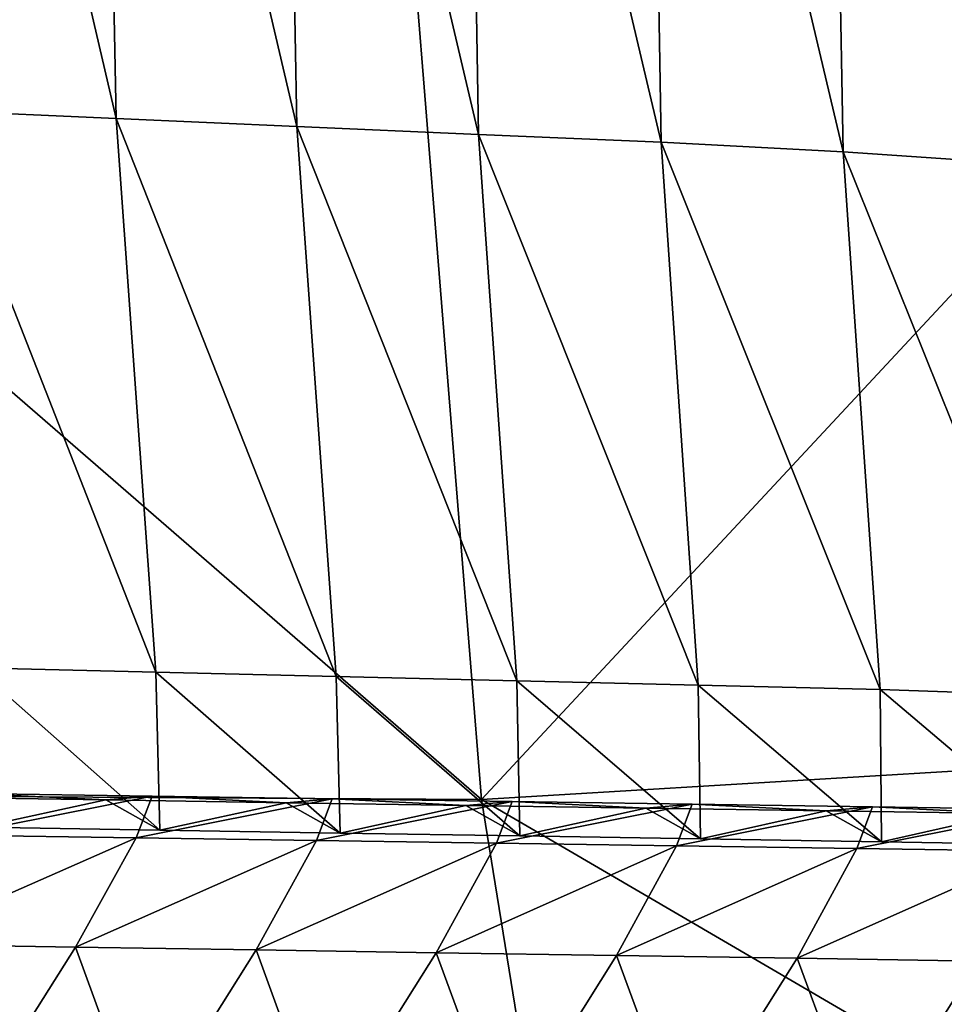
# Model space of a CAD drawing. Units: centimetres. Extents: x -100 to 100, y -42 to 42.
# Drawn here: x -95 to -94, y -41 to -40 of the extents above; entities that cross this region are included whole.
import ezdxf

# ---------------------------------------------------------------- set-up
doc = ezdxf.new("R2010")
doc.units = ezdxf.units.CM
doc.header["$LTSCALE"] = 2.54
doc.layers.get('0').update_dxf_attribs({"true_color": 0xff5454})

# ---------------------------------------------------------------- blocks, each defined once
blk = doc.blocks.new('Group4')
at = {"color": 8, "true_color": 0x818181}
mesh = blk.add_polyface(dxfattribs=at)
corners = [(-2403.064, -1074.102, 909.747), (-2399.406, -1074.364, 877.219), (-2399.078, -1091.207, 910.58)]
mesh.append_faces([[corners[k] for k in face] for face in [(0, 1, 2)]], dxfattribs={"color": 8})
mesh = blk.add_polyface(dxfattribs=at)
corners = [(-2403.064, -1074.102, 909.747), (-2399.078, -1091.207, 910.58), (-2402.723, -1091.047, 943.107)]
mesh.append_faces([[corners[k] for k in face] for face in [(0, 1, 2)]], dxfattribs={"color": 8})
mesh = blk.add_polyface(dxfattribs=at)
corners = [(-2399.406, -1074.364, 877.219), (-2395.731, -1074.626, 844.715), (-2395.426, -1091.369, 878.078)]
mesh.append_faces([[corners[k] for k in face] for face in [(0, 1, 2)]], dxfattribs={"color": 8})
mesh = blk.add_polyface(dxfattribs=at)
corners = [(-2399.406, -1074.364, 877.219), (-2395.426, -1091.369, 878.078), (-2399.078, -1091.207, 910.58)]
mesh.append_faces([[corners[k] for k in face] for face in [(0, 1, 2)]], dxfattribs={"color": 8})
mesh = blk.add_polyface(dxfattribs=at)
corners = [(-2395.731, -1074.626, 844.715), (-2392.035, -1074.885, 812.239), (-2391.758, -1091.529, 845.602)]
mesh.append_faces([[corners[k] for k in face] for face in [(0, 1, 2)]], dxfattribs={"color": 8})
mesh = blk.add_polyface(dxfattribs=at)
corners = [(-2395.731, -1074.626, 844.715), (-2391.758, -1091.529, 845.602), (-2395.426, -1091.369, 878.078)]
mesh.append_faces([[corners[k] for k in face] for face in [(0, 1, 2)]], dxfattribs={"color": 8})
mesh = blk.add_polyface(dxfattribs=at)
corners = [(-2392.035, -1074.885, 812.239), (-2388.07, -1091.689, 813.151), (-2391.758, -1091.529, 845.602)]
mesh.append_faces([[corners[k] for k in face] for face in [(0, 1, 2)]], dxfattribs={"color": 8})
mesh = blk.add_polyface(dxfattribs=at)
corners = [(-2392.035, -1074.885, 812.239), (-2388.347, -1075.167, 779.988), (-2388.07, -1091.689, 813.151)]
mesh.append_faces([[corners[k] for k in face] for face in [(0, 1, 2)]], dxfattribs={"color": 8})
mesh = blk.add_polyface(dxfattribs=at)
corners = [(-2388.347, -1075.167, 779.988), (-2384.689, -1075.492, 748.16), (-2384.389, -1091.88, 780.908)]
mesh.append_faces([[corners[k] for k in face] for face in [(0, 1, 2)]], dxfattribs={"color": 8})
mesh = blk.add_polyface(dxfattribs=at)
corners = [(-2388.347, -1075.167, 779.988), (-2384.389, -1091.88, 780.908), (-2388.07, -1091.689, 813.151)]
mesh.append_faces([[corners[k] for k in face] for face in [(0, 1, 2)]], dxfattribs={"color": 8})
mesh = blk.add_polyface(dxfattribs=at)
corners = [(-2384.689, -1075.492, 748.16), (-2381.095, -1075.88, 716.958), (-2380.745, -1092.131, 749.056)]
mesh.append_faces([[corners[k] for k in face] for face in [(0, 1, 2)]], dxfattribs={"color": 8})
mesh = blk.add_polyface(dxfattribs=at)
corners = [(-2384.689, -1075.492, 748.16), (-2380.745, -1092.131, 749.056), (-2384.389, -1091.88, 780.908)]
mesh.append_faces([[corners[k] for k in face] for face in [(0, 1, 2)]], dxfattribs={"color": 8})
mesh = blk.add_polyface(dxfattribs=at)
corners = [(-2375.698, -1087.77, 1648.846), (-2393.031, -1088.39, 1649.926), (-2391.7, -1104.974, 1644.195)]
mesh.append_faces([[corners[k] for k in face] for face in [(0, 1, 2)]], dxfattribs={"color": 8})
mesh = blk.add_polyface(dxfattribs=at)
corners = [(-2374.44, -1103.93, 1643.276), (-2375.698, -1087.77, 1648.846), (-2391.7, -1104.974, 1644.195)]
mesh.append_faces([[corners[k] for k in face] for face in [(0, 1, 2)]], dxfattribs={"color": 8})
mesh = blk.add_polyface(dxfattribs=at)
corners = [(-2391.7, -1104.974, 1644.195), (-2393.031, -1088.39, 1649.926), (-2410.912, -1088.283, 1650.36)]
mesh.append_faces([[corners[k] for k in face] for face in [(0, 1, 2)]], dxfattribs={"color": 8})
mesh = blk.add_polyface(dxfattribs=at)
corners = [(-2391.7, -1104.974, 1644.195), (-2410.912, -1088.283, 1650.36), (-2409.645, -1104.862, 1644.548)]
mesh.append_faces([[corners[k] for k in face] for face in [(0, 1, 2)]], dxfattribs={"color": 8})
mesh = blk.add_polyface(dxfattribs=at)
corners = [(-2402.723, -1091.047, 943.107), (-2398.273, -1102.398, 943.795), (-2401.91, -1102.312, 976.325)]
mesh.append_faces([[corners[k] for k in face] for face in [(0, 1, 2)]], dxfattribs={"color": 8})
mesh = blk.add_polyface(dxfattribs=at)
corners = [(-2402.723, -1091.047, 943.107), (-2399.078, -1091.207, 910.58), (-2398.273, -1102.398, 943.795)]
mesh.append_faces([[corners[k] for k in face] for face in [(0, 1, 2)]], dxfattribs={"color": 8})
mesh = blk.add_polyface(dxfattribs=at)
corners = [(-2399.078, -1091.207, 910.58), (-2395.426, -1091.369, 878.078), (-2394.633, -1102.487, 911.288)]
mesh.append_faces([[corners[k] for k in face] for face in [(0, 1, 2)]], dxfattribs={"color": 8})
mesh = blk.add_polyface(dxfattribs=at)
corners = [(-2399.078, -1091.207, 910.58), (-2394.633, -1102.487, 911.288), (-2398.273, -1102.398, 943.795)]
mesh.append_faces([[corners[k] for k in face] for face in [(0, 1, 2)]], dxfattribs={"color": 8})
mesh = blk.add_polyface(dxfattribs=at)
corners = [(-2395.426, -1091.369, 878.078), (-2391.758, -1091.529, 845.602), (-2390.986, -1102.573, 878.804)]
mesh.append_faces([[corners[k] for k in face] for face in [(0, 1, 2)]], dxfattribs={"color": 8})
mesh = blk.add_polyface(dxfattribs=at)
corners = [(-2395.426, -1091.369, 878.078), (-2390.986, -1102.573, 878.804), (-2394.633, -1102.487, 911.288)]
mesh.append_faces([[corners[k] for k in face] for face in [(0, 1, 2)]], dxfattribs={"color": 8})
mesh = blk.add_polyface(dxfattribs=at)
corners = [(-2391.758, -1091.529, 845.602), (-2388.07, -1091.689, 813.151), (-2387.323, -1102.662, 846.346)]
mesh.append_faces([[corners[k] for k in face] for face in [(0, 1, 2)]], dxfattribs={"color": 8})
mesh = blk.add_polyface(dxfattribs=at)
corners = [(-2391.758, -1091.529, 845.602), (-2387.323, -1102.662, 846.346), (-2390.986, -1102.573, 878.804)]
mesh.append_faces([[corners[k] for k in face] for face in [(0, 1, 2)]], dxfattribs={"color": 8})
mesh = blk.add_polyface(dxfattribs=at)
corners = [(-2388.07, -1091.689, 813.151), (-2383.643, -1102.749, 813.912), (-2387.323, -1102.662, 846.346)]
mesh.append_faces([[corners[k] for k in face] for face in [(0, 1, 2)]], dxfattribs={"color": 8})
mesh = blk.add_polyface(dxfattribs=at)
corners = [(-2388.07, -1091.689, 813.151), (-2384.389, -1091.88, 780.908), (-2383.643, -1102.749, 813.912)]
mesh.append_faces([[corners[k] for k in face] for face in [(0, 1, 2)]], dxfattribs={"color": 8})
mesh = blk.add_polyface(dxfattribs=at)
corners = [(-2384.389, -1091.88, 780.908), (-2380.745, -1092.131, 749.056), (-2379.972, -1102.876, 781.675)]
mesh.append_faces([[corners[k] for k in face] for face in [(0, 1, 2)]], dxfattribs={"color": 8})
mesh = blk.add_polyface(dxfattribs=at)
corners = [(-2384.389, -1091.88, 780.908), (-2379.972, -1102.876, 781.675), (-2383.643, -1102.749, 813.912)]
mesh.append_faces([[corners[k] for k in face] for face in [(0, 1, 2)]], dxfattribs={"color": 8})
mesh = blk.add_polyface(dxfattribs=at)
corners = [(-2401.832, -1105.53, 1009.343), (-2401.91, -1102.312, 976.325), (-2398.192, -1105.588, 976.8)]
mesh.append_faces([[corners[k] for k in face] for face in [(0, 1, 2)]], dxfattribs={"color": 8})
mesh = blk.add_polyface(dxfattribs=at)
corners = [(-2398.192, -1105.588, 976.8), (-2401.91, -1102.312, 976.325), (-2398.273, -1102.398, 943.795)]
mesh.append_faces([[corners[k] for k in face] for face in [(0, 1, 2)]], dxfattribs={"color": 8})
mesh = blk.add_polyface(dxfattribs=at)
corners = [(-2394.555, -1105.649, 944.278), (-2398.273, -1102.398, 943.795), (-2394.633, -1102.487, 911.288)]
mesh.append_faces([[corners[k] for k in face] for face in [(0, 1, 2)]], dxfattribs={"color": 8})
mesh = blk.add_polyface(dxfattribs=at)
corners = [(-2398.192, -1105.588, 976.8), (-2398.273, -1102.398, 943.795), (-2394.555, -1105.649, 944.278)]
mesh.append_faces([[corners[k] for k in face] for face in [(0, 1, 2)]], dxfattribs={"color": 8})
mesh = blk.add_polyface(dxfattribs=at)
corners = [(-2390.92, -1105.708, 911.779), (-2394.633, -1102.487, 911.288), (-2390.986, -1102.573, 878.804)]
mesh.append_faces([[corners[k] for k in face] for face in [(0, 1, 2)]], dxfattribs={"color": 8})
mesh = blk.add_polyface(dxfattribs=at)
corners = [(-2394.555, -1105.649, 944.278), (-2394.633, -1102.487, 911.288), (-2390.92, -1105.708, 911.779)]
mesh.append_faces([[corners[k] for k in face] for face in [(0, 1, 2)]], dxfattribs={"color": 8})
mesh = blk.add_polyface(dxfattribs=at)
corners = [(-2387.275, -1105.769, 879.305), (-2390.986, -1102.573, 878.804), (-2387.323, -1102.662, 846.346)]
mesh.append_faces([[corners[k] for k in face] for face in [(0, 1, 2)]], dxfattribs={"color": 8})
mesh = blk.add_polyface(dxfattribs=at)
corners = [(-2390.92, -1105.708, 911.779), (-2390.986, -1102.573, 878.804), (-2387.275, -1105.769, 879.305)]
mesh.append_faces([[corners[k] for k in face] for face in [(0, 1, 2)]], dxfattribs={"color": 8})
mesh = blk.add_polyface(dxfattribs=at)
corners = [(-2383.617, -1105.827, 846.851), (-2387.323, -1102.662, 846.346), (-2383.643, -1102.749, 813.912)]
mesh.append_faces([[corners[k] for k in face] for face in [(0, 1, 2)]], dxfattribs={"color": 8})
mesh = blk.add_polyface(dxfattribs=at)
corners = [(-2387.275, -1105.769, 879.305), (-2387.323, -1102.662, 846.346), (-2383.617, -1105.827, 846.851)]
mesh.append_faces([[corners[k] for k in face] for face in [(0, 1, 2)]], dxfattribs={"color": 8})
mesh = blk.add_polyface(dxfattribs=at)
corners = [(-2379.942, -1105.888, 814.426), (-2383.643, -1102.749, 813.912), (-2379.972, -1102.876, 781.675)]
mesh.append_faces([[corners[k] for k in face] for face in [(0, 1, 2)]], dxfattribs={"color": 8})
mesh = blk.add_polyface(dxfattribs=at)
corners = [(-2383.617, -1105.827, 846.851), (-2383.643, -1102.749, 813.912), (-2379.942, -1105.888, 814.426)]
mesh.append_faces([[corners[k] for k in face] for face in [(0, 1, 2)]], dxfattribs={"color": 8})
mesh = blk.add_polyface(dxfattribs=at)
corners = [(-2372.309, -1116.305, 1633.753), (-2374.44, -1103.93, 1643.276), (-2391.7, -1104.974, 1644.195)]
mesh.append_faces([[corners[k] for k in face] for face in [(0, 1, 2)]], dxfattribs={"color": 8})
mesh = blk.add_polyface(dxfattribs=at)
corners = [(-2389.629, -1117.732, 1634.345), (-2391.7, -1104.974, 1644.195), (-2409.645, -1104.862, 1644.548)]
mesh.append_faces([[corners[k] for k in face] for face in [(0, 1, 2)]], dxfattribs={"color": 8})
mesh = blk.add_polyface(dxfattribs=at)
corners = [(-2389.629, -1117.732, 1634.345), (-2409.645, -1104.862, 1644.548), (-2407.724, -1117.912, 1634.5)]
mesh.append_faces([[corners[k] for k in face] for face in [(0, 1, 2)]], dxfattribs={"color": 8})
mesh = blk.add_polyface(dxfattribs=at)
corners = [(-2402.002, -1104.849, 1042.284), (-2402.936, -1104.925, 1042.182), (-2399.284, -1104.979, 1009.625)]
mesh.append_faces([[corners[k] for k in face] for face in [(0, 1, 2)]], dxfattribs={"color": 8})
mesh = blk.add_polyface(dxfattribs=at)
corners = [(-2402.936, -1104.925, 1042.182), (-2401.832, -1105.53, 1009.343), (-2399.284, -1104.979, 1009.625)]
mesh.append_faces([[corners[k] for k in face] for face in [(0, 1, 2)]], dxfattribs={"color": 8})
mesh = blk.add_polyface(dxfattribs=at)
corners = [(-2402.002, -1104.849, 1042.284), (-2398.349, -1104.902, 1009.726), (-2402.324, -1105.693, 1042.231)]
mesh.append_faces([[corners[k] for k in face] for face in [(0, 1, 2)]], dxfattribs={"color": 8})
mesh = blk.add_polyface(dxfattribs=at)
corners = [(-2398.349, -1104.902, 1009.726), (-2398.672, -1105.746, 1009.673), (-2402.324, -1105.693, 1042.231)]
mesh.append_faces([[corners[k] for k in face] for face in [(0, 1, 2)]], dxfattribs={"color": 8})
mesh = blk.add_polyface(dxfattribs=at)
corners = [(-2402.002, -1104.849, 1042.284), (-2399.284, -1104.979, 1009.625), (-2398.349, -1104.902, 1009.726)]
mesh.append_faces([[corners[k] for k in face] for face in [(0, 1, 2)]], dxfattribs={"color": 8})
mesh = blk.add_polyface(dxfattribs=at)
corners = [(-2399.284, -1104.979, 1009.625), (-2401.832, -1105.53, 1009.343), (-2398.192, -1105.588, 976.8)]
mesh.append_faces([[corners[k] for k in face] for face in [(0, 1, 2)]], dxfattribs={"color": 8})
mesh = blk.add_polyface(dxfattribs=at)
corners = [(-2398.349, -1104.902, 1009.726), (-2399.284, -1104.979, 1009.625), (-2395.644, -1105.035, 977.085)]
mesh.append_faces([[corners[k] for k in face] for face in [(0, 1, 2)]], dxfattribs={"color": 8})
mesh = blk.add_polyface(dxfattribs=at)
corners = [(-2399.284, -1104.979, 1009.625), (-2398.192, -1105.588, 976.8), (-2395.644, -1105.035, 977.085)]
mesh.append_faces([[corners[k] for k in face] for face in [(0, 1, 2)]], dxfattribs={"color": 8})
mesh = blk.add_polyface(dxfattribs=at)
corners = [(-2398.349, -1104.902, 1009.726), (-2394.712, -1104.958, 977.189), (-2398.672, -1105.746, 1009.673)]
mesh.append_faces([[corners[k] for k in face] for face in [(0, 1, 2)]], dxfattribs={"color": 8})
mesh = blk.add_polyface(dxfattribs=at)
corners = [(-2394.712, -1104.958, 977.189), (-2395.032, -1105.802, 977.135), (-2398.672, -1105.746, 1009.673)]
mesh.append_faces([[corners[k] for k in face] for face in [(0, 1, 2)]], dxfattribs={"color": 8})
mesh = blk.add_polyface(dxfattribs=at)
corners = [(-2398.349, -1104.902, 1009.726), (-2395.644, -1105.035, 977.085), (-2394.712, -1104.958, 977.189)]
mesh.append_faces([[corners[k] for k in face] for face in [(0, 1, 2)]], dxfattribs={"color": 8})
mesh = blk.add_polyface(dxfattribs=at)
corners = [(-2394.712, -1104.958, 977.189), (-2395.644, -1105.035, 977.085), (-2392.012, -1105.091, 944.568)]
mesh.append_faces([[corners[k] for k in face] for face in [(0, 1, 2)]], dxfattribs={"color": 8})
mesh = blk.add_polyface(dxfattribs=at)
corners = [(-2394.712, -1104.958, 977.189), (-2391.077, -1105.012, 944.669), (-2395.032, -1105.802, 977.135)]
mesh.append_faces([[corners[k] for k in face] for face in [(0, 1, 2)]], dxfattribs={"color": 8})
mesh = blk.add_polyface(dxfattribs=at)
corners = [(-2391.077, -1105.012, 944.669), (-2391.395, -1105.855, 944.618), (-2395.032, -1105.802, 977.135)]
mesh.append_faces([[corners[k] for k in face] for face in [(0, 1, 2)]], dxfattribs={"color": 8})
mesh = blk.add_polyface(dxfattribs=at)
corners = [(-2394.712, -1104.958, 977.189), (-2392.012, -1105.091, 944.568), (-2391.077, -1105.012, 944.669)]
mesh.append_faces([[corners[k] for k in face] for face in [(0, 1, 2)]], dxfattribs={"color": 8})
mesh = blk.add_polyface(dxfattribs=at)
corners = [(-2391.077, -1105.012, 944.669), (-2392.012, -1105.091, 944.568), (-2388.377, -1105.146, 912.071)]
mesh.append_faces([[corners[k] for k in face] for face in [(0, 1, 2)]], dxfattribs={"color": 8})
mesh = blk.add_polyface(dxfattribs=at)
corners = [(-2372.309, -1116.305, 1633.753), (-2391.7, -1104.974, 1644.195), (-2389.629, -1117.732, 1634.345)]
mesh.append_faces([[corners[k] for k in face] for face in [(0, 1, 2)]], dxfattribs={"color": 8})
mesh = blk.add_polyface(dxfattribs=at)
corners = [(-2391.077, -1105.012, 944.669), (-2387.442, -1105.065, 912.175), (-2391.395, -1105.855, 944.618)]
mesh.append_faces([[corners[k] for k in face] for face in [(0, 1, 2)]], dxfattribs={"color": 8})
mesh = blk.add_polyface(dxfattribs=at)
corners = [(-2391.077, -1105.012, 944.669), (-2388.377, -1105.146, 912.071), (-2387.442, -1105.065, 912.175)]
mesh.append_faces([[corners[k] for k in face] for face in [(0, 1, 2)]], dxfattribs={"color": 8})
mesh = blk.add_polyface(dxfattribs=at)
corners = [(-2395.644, -1105.035, 977.085), (-2398.192, -1105.588, 976.8), (-2394.555, -1105.649, 944.278)]
mesh.append_faces([[corners[k] for k in face] for face in [(0, 1, 2)]], dxfattribs={"color": 8})
mesh = blk.add_polyface(dxfattribs=at)
corners = [(-2395.644, -1105.035, 977.085), (-2394.555, -1105.649, 944.278), (-2392.012, -1105.091, 944.568)]
mesh.append_faces([[corners[k] for k in face] for face in [(0, 1, 2)]], dxfattribs={"color": 8})
mesh = blk.add_polyface(dxfattribs=at)
corners = [(-2392.012, -1105.091, 944.568), (-2394.555, -1105.649, 944.278), (-2390.92, -1105.708, 911.779)]
mesh.append_faces([[corners[k] for k in face] for face in [(0, 1, 2)]], dxfattribs={"color": 8})
mesh = blk.add_polyface(dxfattribs=at)
corners = [(-2392.012, -1105.091, 944.568), (-2390.92, -1105.708, 911.779), (-2388.377, -1105.146, 912.071)]
mesh.append_faces([[corners[k] for k in face] for face in [(0, 1, 2)]], dxfattribs={"color": 8})
mesh = blk.add_polyface(dxfattribs=at)
corners = [(-2387.442, -1105.065, 912.175), (-2387.76, -1105.908, 912.122), (-2391.395, -1105.855, 944.618)]
mesh.append_faces([[corners[k] for k in face] for face in [(0, 1, 2)]], dxfattribs={"color": 8})
mesh = blk.add_polyface(dxfattribs=at)
corners = [(-2388.377, -1105.146, 912.071), (-2390.92, -1105.708, 911.779), (-2387.275, -1105.769, 879.305)]
mesh.append_faces([[corners[k] for k in face] for face in [(0, 1, 2)]], dxfattribs={"color": 8})
mesh = blk.add_polyface(dxfattribs=at)
corners = [(-2387.442, -1105.065, 912.175), (-2388.377, -1105.146, 912.071), (-2384.735, -1105.2, 879.597)]
mesh.append_faces([[corners[k] for k in face] for face in [(0, 1, 2)]], dxfattribs={"color": 8})
mesh = blk.add_polyface(dxfattribs=at)
corners = [(-2388.377, -1105.146, 912.071), (-2387.275, -1105.769, 879.305), (-2384.735, -1105.2, 879.597)]
mesh.append_faces([[corners[k] for k in face] for face in [(0, 1, 2)]], dxfattribs={"color": 8})
mesh = blk.add_polyface(dxfattribs=at)
corners = [(-2387.442, -1105.065, 912.175), (-2383.8, -1105.118, 879.701), (-2387.76, -1105.908, 912.122)]
mesh.append_faces([[corners[k] for k in face] for face in [(0, 1, 2)]], dxfattribs={"color": 8})
mesh = blk.add_polyface(dxfattribs=at)
corners = [(-2383.8, -1105.118, 879.701), (-2384.118, -1105.964, 879.65), (-2387.76, -1105.908, 912.122)]
mesh.append_faces([[corners[k] for k in face] for face in [(0, 1, 2)]], dxfattribs={"color": 8})
mesh = blk.add_polyface(dxfattribs=at)
corners = [(-2387.442, -1105.065, 912.175), (-2384.735, -1105.2, 879.597), (-2383.8, -1105.118, 879.701)]
mesh.append_faces([[corners[k] for k in face] for face in [(0, 1, 2)]], dxfattribs={"color": 8})
mesh = blk.add_polyface(dxfattribs=at)
corners = [(-2384.735, -1105.2, 879.597), (-2387.275, -1105.769, 879.305), (-2383.617, -1105.827, 846.851)]
mesh.append_faces([[corners[k] for k in face] for face in [(0, 1, 2)]], dxfattribs={"color": 8})
mesh = blk.add_polyface(dxfattribs=at)
corners = [(-2383.8, -1105.118, 879.701), (-2384.735, -1105.2, 879.597), (-2381.08, -1105.256, 847.146)]
mesh.append_faces([[corners[k] for k in face] for face in [(0, 1, 2)]], dxfattribs={"color": 8})
mesh = blk.add_polyface(dxfattribs=at)
corners = [(-2384.735, -1105.2, 879.597), (-2383.617, -1105.827, 846.851), (-2381.08, -1105.256, 847.146)]
mesh.append_faces([[corners[k] for k in face] for face in [(0, 1, 2)]], dxfattribs={"color": 8})
mesh = blk.add_polyface(dxfattribs=at)
corners = [(-2383.8, -1105.118, 879.701), (-2380.148, -1105.172, 847.253), (-2384.118, -1105.964, 879.65)]
mesh.append_faces([[corners[k] for k in face] for face in [(0, 1, 2)]], dxfattribs={"color": 8})
mesh = blk.add_polyface(dxfattribs=at)
corners = [(-2380.148, -1105.172, 847.253), (-2380.46, -1106.018, 847.202), (-2384.118, -1105.964, 879.65)]
mesh.append_faces([[corners[k] for k in face] for face in [(0, 1, 2)]], dxfattribs={"color": 8})
mesh = blk.add_polyface(dxfattribs=at)
corners = [(-2383.8, -1105.118, 879.701), (-2381.08, -1105.256, 847.146), (-2380.148, -1105.172, 847.253)]
mesh.append_faces([[corners[k] for k in face] for face in [(0, 1, 2)]], dxfattribs={"color": 8})
mesh = blk.add_polyface(dxfattribs=at)
corners = [(-2381.08, -1105.256, 847.146), (-2383.617, -1105.827, 846.851), (-2379.942, -1105.888, 814.426)]
mesh.append_faces([[corners[k] for k in face] for face in [(0, 1, 2)]], dxfattribs={"color": 8})
mesh = blk.add_polyface(dxfattribs=at)
corners = [(-2402.324, -1105.693, 1042.231), (-2398.672, -1105.746, 1009.673), (-2403.551, -1107.897, 1042.053)]
mesh.append_faces([[corners[k] for k in face] for face in [(0, 1, 2)]], dxfattribs={"color": 8})
mesh = blk.add_polyface(dxfattribs=at)
corners = [(-2398.672, -1105.746, 1009.673), (-2399.896, -1107.956, 1009.495), (-2403.551, -1107.897, 1042.053)]
mesh.append_faces([[corners[k] for k in face] for face in [(0, 1, 2)]], dxfattribs={"color": 8})
mesh = blk.add_polyface(dxfattribs=at)
corners = [(-2398.672, -1105.746, 1009.673), (-2395.032, -1105.802, 977.135), (-2399.896, -1107.956, 1009.495)]
mesh.append_faces([[corners[k] for k in face] for face in [(0, 1, 2)]], dxfattribs={"color": 8})
mesh = blk.add_polyface(dxfattribs=at)
corners = [(-2395.032, -1105.802, 977.135), (-2396.251, -1108.012, 976.958), (-2399.896, -1107.956, 1009.495)]
mesh.append_faces([[corners[k] for k in face] for face in [(0, 1, 2)]], dxfattribs={"color": 8})
mesh = blk.add_polyface(dxfattribs=at)
corners = [(-2395.032, -1105.802, 977.135), (-2391.395, -1105.855, 944.618), (-2396.251, -1108.012, 976.958)]
mesh.append_faces([[corners[k] for k in face] for face in [(0, 1, 2)]], dxfattribs={"color": 8})
mesh = blk.add_polyface(dxfattribs=at)
corners = [(-2391.395, -1105.855, 944.618), (-2392.611, -1108.067, 944.441), (-2396.251, -1108.012, 976.958)]
mesh.append_faces([[corners[k] for k in face] for face in [(0, 1, 2)]], dxfattribs={"color": 8})
mesh = blk.add_polyface(dxfattribs=at)
corners = [(-2391.395, -1105.855, 944.618), (-2387.76, -1105.908, 912.122), (-2392.611, -1108.067, 944.441)]
mesh.append_faces([[corners[k] for k in face] for face in [(0, 1, 2)]], dxfattribs={"color": 8})
mesh = blk.add_polyface(dxfattribs=at)
corners = [(-2387.76, -1105.908, 912.122), (-2388.972, -1108.123, 911.944), (-2392.611, -1108.067, 944.441)]
mesh.append_faces([[corners[k] for k in face] for face in [(0, 1, 2)]], dxfattribs={"color": 8})
mesh = blk.add_polyface(dxfattribs=at)
corners = [(-2387.76, -1105.908, 912.122), (-2384.118, -1105.964, 879.65), (-2388.972, -1108.123, 911.944)]
mesh.append_faces([[corners[k] for k in face] for face in [(0, 1, 2)]], dxfattribs={"color": 8})
mesh = blk.add_polyface(dxfattribs=at)
corners = [(-2384.118, -1105.964, 879.65), (-2385.324, -1108.179, 879.473), (-2388.972, -1108.123, 911.944)]
mesh.append_faces([[corners[k] for k in face] for face in [(0, 1, 2)]], dxfattribs={"color": 8})
mesh = blk.add_polyface(dxfattribs=at)
corners = [(-2384.118, -1105.964, 879.65), (-2380.46, -1106.018, 847.202), (-2385.324, -1108.179, 879.473)]
mesh.append_faces([[corners[k] for k in face] for face in [(0, 1, 2)]], dxfattribs={"color": 8})
mesh = blk.add_polyface(dxfattribs=at)
corners = [(-2380.46, -1106.018, 847.202), (-2381.664, -1108.235, 847.024), (-2385.324, -1108.179, 879.473)]
mesh.append_faces([[corners[k] for k in face] for face in [(0, 1, 2)]], dxfattribs={"color": 8})
mesh = blk.add_polyface(dxfattribs=at)
corners = [(-2403.551, -1107.897, 1042.053), (-2399.896, -1107.956, 1009.495), (-2402.21, -1111.616, 1042.01)]
mesh.append_faces([[corners[k] for k in face] for face in [(0, 1, 2)]], dxfattribs={"color": 8})
mesh = blk.add_polyface(dxfattribs=at)
corners = [(-2399.896, -1107.956, 1009.495), (-2398.547, -1111.667, 1009.454), (-2402.21, -1111.616, 1042.01)]
mesh.append_faces([[corners[k] for k in face] for face in [(0, 1, 2)]], dxfattribs={"color": 8})
mesh = blk.add_polyface(dxfattribs=at)
corners = [(-2399.896, -1107.956, 1009.495), (-2396.251, -1108.012, 976.958), (-2398.547, -1111.667, 1009.454)]
mesh.append_faces([[corners[k] for k in face] for face in [(0, 1, 2)]], dxfattribs={"color": 8})
mesh = blk.add_polyface(dxfattribs=at)
corners = [(-2396.251, -1108.012, 976.958), (-2394.9, -1111.717, 976.917), (-2398.547, -1111.667, 1009.454)]
mesh.append_faces([[corners[k] for k in face] for face in [(0, 1, 2)]], dxfattribs={"color": 8})
mesh = blk.add_polyface(dxfattribs=at)
corners = [(-2396.251, -1108.012, 976.958), (-2392.611, -1108.067, 944.441), (-2394.9, -1111.717, 976.917)]
mesh.append_faces([[corners[k] for k in face] for face in [(0, 1, 2)]], dxfattribs={"color": 8})
mesh = blk.add_polyface(dxfattribs=at)
corners = [(-2392.611, -1108.067, 944.441), (-2391.255, -1111.768, 944.402), (-2394.9, -1111.717, 976.917)]
mesh.append_faces([[corners[k] for k in face] for face in [(0, 1, 2)]], dxfattribs={"color": 8})
mesh = blk.add_polyface(dxfattribs=at)
corners = [(-2392.611, -1108.067, 944.441), (-2388.972, -1108.123, 911.944), (-2391.255, -1111.768, 944.402)]
mesh.append_faces([[corners[k] for k in face] for face in [(0, 1, 2)]], dxfattribs={"color": 8})
mesh = blk.add_polyface(dxfattribs=at)
corners = [(-2388.972, -1108.123, 911.944), (-2387.613, -1111.819, 911.911), (-2391.255, -1111.768, 944.402)]
mesh.append_faces([[corners[k] for k in face] for face in [(0, 1, 2)]], dxfattribs={"color": 8})
mesh = blk.add_polyface(dxfattribs=at)
corners = [(-2388.972, -1108.123, 911.944), (-2385.324, -1108.179, 879.473), (-2387.613, -1111.819, 911.911)]
mesh.append_faces([[corners[k] for k in face] for face in [(0, 1, 2)]], dxfattribs={"color": 8})
mesh = blk.add_polyface(dxfattribs=at)
corners = [(-2385.324, -1108.179, 879.473), (-2383.96, -1111.87, 879.439), (-2387.613, -1111.819, 911.911)]
mesh.append_faces([[corners[k] for k in face] for face in [(0, 1, 2)]], dxfattribs={"color": 8})
mesh = blk.add_polyface(dxfattribs=at)
corners = [(-2385.324, -1108.179, 879.473), (-2381.664, -1108.235, 847.024), (-2383.96, -1111.87, 879.439)]
mesh.append_faces([[corners[k] for k in face] for face in [(0, 1, 2)]], dxfattribs={"color": 8})
mesh = blk.add_polyface(dxfattribs=at)
corners = [(-2381.664, -1108.235, 847.024), (-2380.298, -1111.921, 846.996), (-2383.96, -1111.87, 879.439)]
mesh.append_faces([[corners[k] for k in face] for face in [(0, 1, 2)]], dxfattribs={"color": 8})

msp = doc.modelspace()

# ---------------------------------------------------------------- block references
at = {"color": 0, "xscale": 0.03937009871006012, "yscale": 0.03937009871006012, "zscale": 0.03937009871006012}
msp.add_blockref('Group4', (0, 2.82425), dxfattribs=at)

doc.saveas('drawing.dxf')
